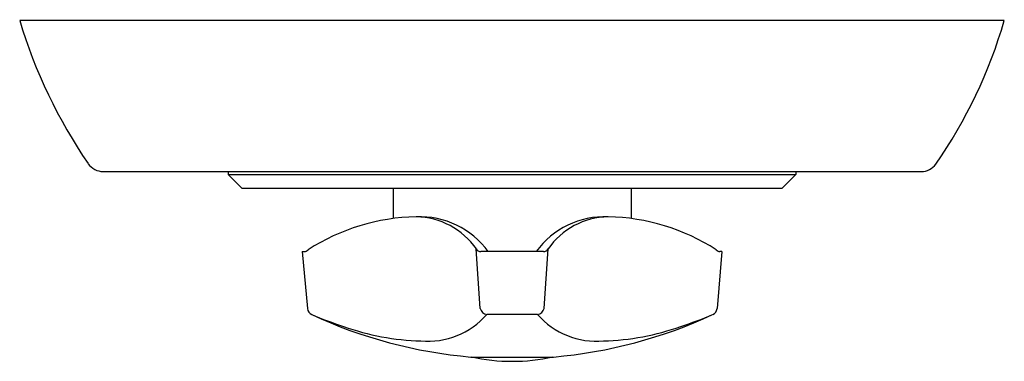
# Model space of a CAD drawing. Units: inches. Extents: x 3166.74 to 3173.25, y 203.56 to 205.82.
import ezdxf

# ---------------------------------------------------------------- set-up
doc = ezdxf.new("R2010")
doc.units = ezdxf.units.IN
doc.header["$LTSCALE"] = 0.64311
doc.header["$MEASUREMENT"] = 0
doc.layers.get('0').update_dxf_attribs({"color": 255, "linetype": 'CONTINUOUS'})
doc.layers.get('Defpoints').update_dxf_attribs({"linetype": 'CONTINUOUS'})
doc.styles.get("Standard").update_dxf_attribs({"font": 'txt', "width": 0.8})

msp = doc.modelspace()

# ---------------------------------------------------------------- linework, layer by layer
for p, q in [((3173.2532, 205.8136), (3166.7356, 205.8136)), ((3167.2881, 204.8136), (3172.7033, 204.8136)), ((3168.1157, 204.8136), (3168.1157, 204.7946)), ((3168.1157, 204.7946), (3168.2067, 204.7036)), ((3168.1157, 204.7946), (3171.8731, 204.7946)), ((3171.8731, 204.7946), (3171.7821, 204.7036)), ((3171.8731, 204.8136), (3171.8731, 204.7946)), ((3168.2067, 204.7036), (3171.7821, 204.7036)), ((3169.2083, 204.7036), (3169.2083, 204.5026)), ((3170.7829, 204.7036), (3170.7829, 204.5026)), ((3168.6056, 204.2841), (3168.6397, 203.9078)), ((3168.6056, 204.2841), (3168.621, 204.2841)), ((3169.784, 203.9079), (3169.7583, 204.3011)), ((3170.2033, 204.2841), (3169.7879, 204.2841)), ((3170.2072, 203.9079), (3170.2329, 204.3011)), ((3171.3832, 204.2841), (3171.3515, 203.9078)), ((3171.3832, 204.2841), (3171.3702, 204.2841)), ((3170.1632, 203.8668), (3169.828, 203.8668)), ((3169.7213, 203.5861), (3170.2699, 203.5861))]:
    msp.add_line(p, q)
for centre, radius, start, end in [((3169.9793, 206.7834), 3.3855, 196.64514, 214.50244), ((3170.0989, 206.7332), 3.2856, 325.28132, 343.74578), ((3167.2881, 204.9336), 0.12, 214.50957, 270), ((3172.7033, 204.9336), 0.12, 270, 323.30395), ((3169.3878, 203.1395), 1.3749, 91.15738, 122.72106), ((3169.3825, 203.9504), 0.5642, 36.26696, 92.26609), ((3169.3506, 204.0175), 0.4967, 34.82215, 88.88658), ((3170.6087, 203.9504), 0.5642, 87.73391, 143.73304), ((3170.6406, 204.0175), 0.4967, 91.11342, 145.17785), ((3170.6034, 203.1395), 1.3749, 57.27894, 88.84262), ((3168.6218, 204.3044), 0.0203, 267.83676, 299.54694), ((3168.4981, 204.4805), 0.2354, 304.61639, 308.4886), ((3169.7877, 204.3179), 0.0338, 209.75587, 270.30042), ((3170.2035, 204.3179), 0.0338, 269.69958, 330.24413), ((3171.4931, 204.4805), 0.2354, 231.5114, 235.38361), ((3171.3694, 204.3044), 0.0203, 240.45306, 272.16324), ((3168.6895, 203.9122), 0.05, 185, 245.1645), ((3169.8373, 203.921), 0.055, 193.83216, 260.1835), ((3170.1538, 203.921), 0.055, 279.8165, 346.16784), ((3171.3017, 203.9122), 0.05, 294.8355, 355), ((3169.9968, 206.7341), 3.16, 245.14399, 264.9984), ((3169.6109, 206.0846), 2.4097, 246.97848, 252.31793), ((3169.4353, 204.2154), 0.525, 265.22896, 318.40163), ((3170.5558, 204.2154), 0.525, 221.59837, 274.77104), ((3169.9944, 206.7341), 3.16, 275.0016, 294.85601), ((3170.3803, 206.0846), 2.4097, 287.68207, 293.02152), ((3169.4364, 205.3389), 1.6473, 250.22236, 268.44397), ((3170.5548, 205.3389), 1.6473, 271.55603, 289.77764), ((3169.9974, 204.8616), 1.3039, 257.99936, 269.92001), ((3169.9938, 204.8616), 1.3039, 270.07999, 282.00064)]:
    msp.add_arc(centre, radius, start, end)

# ---------------------------------------------------------------- texts
at = {"layer": 'Defpoints'}
for tag, p, s in [('TRADENAME', (3169.9918, 205.8158), 'TRITON/RITE-TEMP'), ('MODELNUMBER', (3169.9918, 205.8175), 'K-TS6913-2'), ('PRODUCT', (3169.9918, 205.8142), 'VALVE TRIM')]:
    msp.add_attdef(tag, p, s, height=0.001, dxfattribs=at)

doc.saveas('drawing.dxf')
